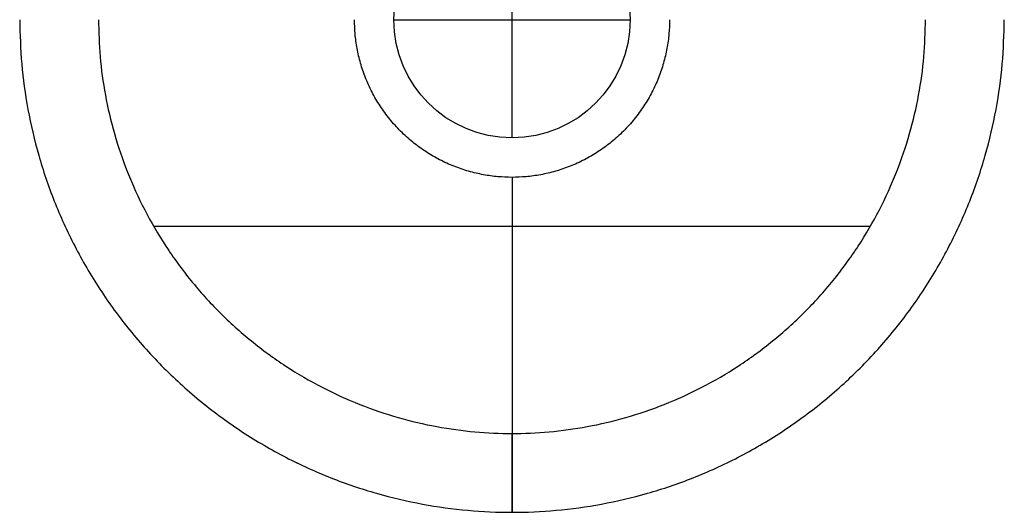
# Model space of a CAD drawing. Units: millimetres. Extents: x -62 to 58, y -67 to -22.
# Drawn here: x 32 to 34, y -58 to -57 of the extents above; entities that cross this region are included whole.
import ezdxf

# ---------------------------------------------------------------- set-up
doc = ezdxf.new("R2010")
doc.units = ezdxf.units.MM
doc.header["$MEASUREMENT"] = 0
doc.layers.add('tavolino basso 120x45$piano massello', color=15, linetype='Continuous', true_color=0xbf3f3f)
doc.layers.add('tavolino basso 90x45$telaio nuovo', color=5, linetype='Continuous', true_color=0x0000ff)

msp = doc.modelspace()

# ---------------------------------------------------------------- linework, layer by layer
at = {"layer": 'tavolino basso 120x45$piano massello'}
for p, q in [((33.1047, -56.9424, 39.9458), (33.1047, -56.3424, 39.9458)), ((32.8047, -56.6424, 38.6458), (32.8047, -56.6424, 39.9458)), ((32.8047, -56.6424, 39.9458), (33.4047, -56.6424, 39.9458)), ((33.4047, -56.6424, 38.6458), (33.4047, -56.6424, 39.9458)), ((33.1047, -56.9424, 38.6458), (33.1047, -56.9424, 39.9458))]:
    msp.add_line(p, q, dxfattribs=at)
for centre in [(33.1047, -56.6424, 38.6458), (33.1047, -56.6424, 38.6458), (33.1047, -56.6424, 39.9458), (33.1047, -56.6424, 39.2958)]:
    msp.add_circle(centre, 0.3, dxfattribs=at)
at = {"layer": 'tavolino basso 90x45$telaio nuovo'}
for p, q in [((33.1047, -57.0424, 38.6458), (33.1047, -57.6924, 38.6458)), ((33.1047, -57.0424, 38.1458), (33.1047, -57.6924, 38.1458)), ((34.014, -57.1674, 38.6458), (32.1953, -57.1674, 38.6458)), ((34.014, -57.1674, 38.1458), (32.1953, -57.1674, 38.1458))]:
    msp.add_line(p, q, dxfattribs=at)
for points, weights, knots in [([(31.8547, -56.6424, 38.3458), (31.8547, -57.8924, 38.3458), (33.1047, -57.8924, 38.3458), (34.3547, -57.8924, 38.3458), (34.3547, -56.6424, 38.3458)], [1, 0.707106781187, 1, 0.707106781187, 1], [-39.269908, -39.269908, -39.269908, -19.634954, -19.634954, 0, 0, 0]), ([(31.8547, -56.6424, 38.4458), (31.8547, -57.8924, 38.4458), (33.1047, -57.8924, 38.4458), (34.3547, -57.8924, 38.4458), (34.3547, -56.6424, 38.4458)], [1, 0.707106781187, 1, 0.707106781187, 1], [-39.269908, -39.269908, -39.269908, -19.634954, -19.634954, 0, 0, 0]), ([(31.8547, -56.6424, 38.3958), (31.8547, -57.8924, 38.3958), (33.1047, -57.8924, 38.3958), (34.3547, -57.8924, 38.3958), (34.3547, -56.6424, 38.3958)], [1, 0.707106781187, 1, 0.707106781187, 1], [1.570796, 1.570796, 1.570796, 3.141593, 3.141593, 4.712389, 4.712389, 4.712389]), ([(32.0547, -56.6424, 38.1458), (32.0547, -57.6924, 38.1458), (33.1047, -57.6924, 38.1458), (34.1547, -57.6924, 38.1458), (34.1547, -56.6424, 38.1458)], [1, 0.707106781187, 1, 0.707106781187, 1], [32.986723, 32.986723, 32.986723, 49.480084, 49.480084, 65.973446, 65.973446, 65.973446]), ([(32.0547, -56.6424, 38.6458), (32.0547, -57.6924, 38.6458), (33.1047, -57.6924, 38.6458), (34.1547, -57.6924, 38.6458), (34.1547, -56.6424, 38.6458)], [1, 0.707106781187, 1, 0.707106781187, 1], [-32.986723, -32.986723, -32.986723, -16.493361, -16.493361, 0, 0, 0]), ([(32.0547, -56.6424, 38.6458), (32.0547, -57.6924, 38.6458), (33.1047, -57.6924, 38.6458), (34.1547, -57.6924, 38.6458), (34.1547, -56.6424, 38.6458)], [1, 0.707106781187, 1, 0.707106781187, 1], [32.986723, 32.986723, 32.986723, 49.480084, 49.480084, 65.973446, 65.973446, 65.973446]), ([(33.5047, -56.6424, 38.6458), (33.5047, -57.0424, 38.6458), (33.1047, -57.0424, 38.6458), (32.7047, -57.0424, 38.6458), (32.7047, -56.6424, 38.6458)], [1, 0.707106781186, 1, 0.707106781187, 1], [12.566371, 12.566371, 12.566371, 18.849556, 18.849556, 25.132741, 25.132741, 25.132741]), ([(33.5047, -56.6424, 38.1458), (33.5047, -57.0424, 38.1458), (33.1047, -57.0424, 38.1458), (32.7047, -57.0424, 38.1458), (32.7047, -56.6424, 38.1458)], [1, 0.707106781187, 1, 0.707106781187, 1], [12.566371, 12.566371, 12.566371, 18.849556, 18.849556, 25.132741, 25.132741, 25.132741]), ([(33.5047, -56.6424, 38.6458), (33.5047, -57.0424, 38.6458), (33.1047, -57.0424, 38.6458), (32.7047, -57.0424, 38.6458), (32.7047, -56.6424, 38.6458)], [1.00000000006, 0.707106781156, 1, 0.707106781187, 1], [12.566371, 12.566371, 12.566371, 18.849556, 18.849556, 25.132741, 25.132741, 25.132741])]:
    msp.add_rational_spline(points, weights, degree=2, knots=knots, dxfattribs=at)
for points in [[(33.5047, -56.6424, 38.1458), (33.5047, -56.6424, 38.3958), (33.5047, -56.6424, 38.6458)], [(33.1047, -57.0424, 38.1458), (33.1047, -57.0424, 38.3958), (33.1047, -57.0424, 38.6458)], [(33.1047, -57.8924, 38.3458), (33.1047, -57.8924, 38.3958), (33.1047, -57.8924, 38.4458)]]:
    msp.add_open_spline(points, degree=2, dxfattribs=at)
at = {"layer": 'tavolino basso 90x45$telaio nuovo', "extrusion": (-1, 5.32907e-13, 4.61853e-13)}
msp.add_rational_spline([(33.1047, -57.6924, 38.1458), (33.1047, -57.8924, 38.1458), (33.1047, -57.8924, 38.3458)], [1, 0.707106781187, 1], degree=2, dxfattribs=at)
at = {"layer": 'tavolino basso 90x45$telaio nuovo', "extrusion": (-1, 4.61853e-13, -4.9738e-13)}
msp.add_rational_spline([(33.1047, -57.8924, 38.4458), (33.1047, -57.8924, 38.6458), (33.1047, -57.6924, 38.6458)], [1, 0.707106781181, 1.00000000001], degree=2, dxfattribs=at)

doc.saveas('drawing.dxf')
